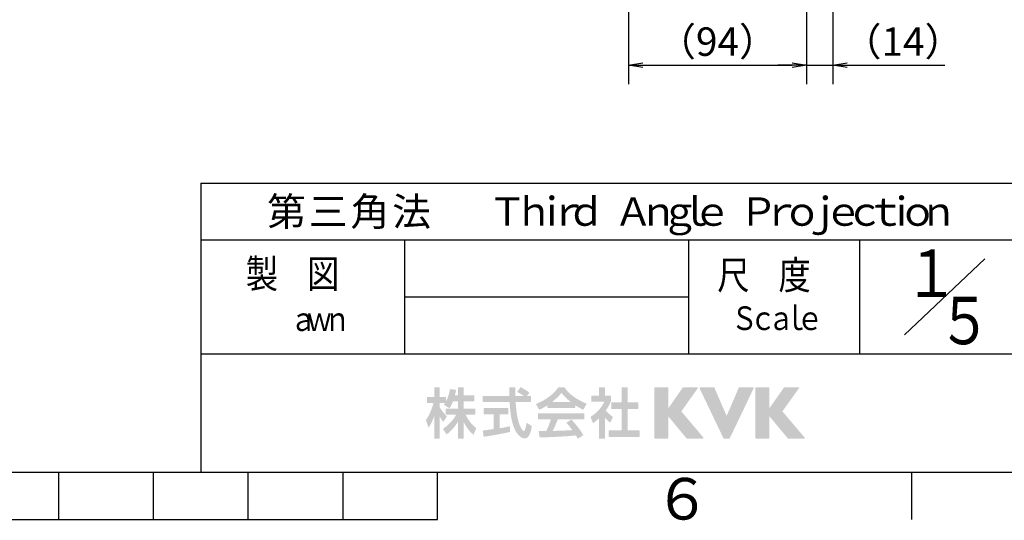
# Model space of a CAD drawing. Extents: x -1050 to 1050, y -742 to 742.
# Drawn here: x 29 to 549, y -718 to -454 of the extents above; entities that cross this region are included whole.
import ezdxf

# ---------------------------------------------------------------- set-up
doc = ezdxf.new("R2010")
doc.units = 0
doc.header["$LTSCALE"] = 25
doc.linetypes.add('CONTINUOUS-S', pattern=[0])
doc.layers.get('0').update_dxf_attribs({"linetype": 'CONTINUOUS'})
doc.layers.get('DEFPOINTS').update_dxf_attribs({"linetype": 'CONTINUOUS'})
doc.layers.add('BALN', color=7, linetype='CONTINUOUS')
doc.styles.add('BIGFONT', font='ROMANS.shx', dxfattribs={"width": 0.833, "bigfont": 'bigfont.shx'})
doc.dimstyles.new('ITM', dxfattribs={"dimscale": 5, "dimtxt": 3, "dimasz": 1.5, "dimexe": 2, "dimexo": 0, "dimgap": 0.6, "dimtad": 3, "dimdec": 3, "dimdsep": 46, "dimtxsty": 'BIGFONT', "dimblk": 'OPEN', "dimblk1": 'OPEN', "dimblk2": 'OPEN', "dimcen": 0, "dimclrd": 4, "dimclre": 4, "dimclrt": 256, "dimadec": 3, "dimazin": 2, "dimtp": 495, "dimtfac": 1, "dimtdec": 3, "dimtmove": 0, "dimatfit": 3, "dimldrblk": 'OPEN', "dimfxl": 1, "dimarcsym": 0})

# ---------------------------------------------------------------- blocks, each defined once
blk = doc.blocks.new('S36')
at = {"layer": 'BALN', "color": 4, "linetype": 'CONTINUOUS-S'}
blk.add_line((66.25, 50), (23.75, 10), dxfattribs=at)
at = {"layer": 'BALN', "style": 'BIGFONT', "width": 0.833}
for s, p in [('１', (23.75, 30)), ('５', (41.25, 5))]:
    blk.add_text(s, height=25, dxfattribs=at).set_placement(p)
blk = doc.blocks.new('株式会社ＫＶＫ')
h = blk.add_hatch(color=256)
h.dxf.hatch_style = 2
edge = h.paths.add_edge_path()
edge.add_spline(control_points=[(19.91, -2.71), (19.85, -2.71), (18.28, -2.71), (18.26, -2.71), (18.24, -2.71), (18.22, -2.7), (18.2, -2.68), (18.19, -2.67), (16.39, -0.51), (16.25, -0.34), (16.25, -1.51), (16.25, -2.62), (16.25, -2.63), (16.25, -2.68), (16.22, -2.71), (16.18, -2.71), (16.14, -2.71), (14.9, -2.71), (14.86, -2.71), (14.82, -2.71), (14.78, -2.68), (14.78, -2.63), (14.78, -2.59), (14.78, 2.59), (14.78, 2.63), (14.78, 2.68), (14.82, 2.71), (14.86, 2.71), (14.9, 2.71), (16.14, 2.71), (16.18, 2.71), (16.22, 2.71), (16.25, 2.68), (16.25, 2.63), (16.25, 2.62), (16.25, 1.62), (16.25, 0.49), (16.37, 0.66), (17.77, 2.66), (17.79, 2.68), (17.8, 2.7), (17.83, 2.71), (17.85, 2.71), (17.88, 2.71), (19.23, 2.71), (19.3, 2.71), (19.36, 2.71), (19.39, 2.64), (19.36, 2.59), (19.32, 2.54), (17.63, 0.17), (17.63, 0.17), (17.63, 0.17), (19.91, -2.52), (19.96, -2.58), (20.01, -2.64), (19.97, -2.71), (19.91, -2.71)], knot_values=[0, 0, 0, 0, 1, 1, 1, 2, 2, 2, 3, 3, 3, 4, 4, 4, 5, 5, 5, 6, 6, 6, 7, 7, 7, 8, 8, 8, 9, 9, 9, 10, 10, 10, 11, 11, 11, 12, 12, 12, 13, 13, 13, 14, 14, 14, 15, 15, 15, 16, 16, 16, 17, 17, 17, 18, 18, 18, 19, 19, 19, 19], degree=3, periodic=0)
edge = h.paths.add_edge_path()
edge.add_spline(control_points=[(14.52, 2.71), (14.45, 2.71), (13.12, 2.71), (13.09, 2.71), (13.06, 2.71), (13.03, 2.69), (13.02, 2.67), (13.01, 2.64), (11.99, 0.25), (11.74, -0.3), (11.49, 0.25), (10.47, 2.64), (10.46, 2.67), (10.45, 2.69), (10.42, 2.71), (10.39, 2.71), (10.36, 2.71), (9.03, 2.71), (8.96, 2.71), (8.9, 2.71), (8.87, 2.64), (8.89, 2.6), (8.91, 2.56), (11.39, -2.64), (11.41, -2.67), (11.42, -2.7), (11.45, -2.71), (11.48, -2.71), (11.51, -2.71), (11.97, -2.71), (12, -2.71), (12.03, -2.71), (12.06, -2.7), (12.07, -2.67), (12.09, -2.64), (14.57, 2.56), (14.59, 2.6), (14.61, 2.64), (14.58, 2.71), (14.52, 2.71)], knot_values=[0, 0, 0, 0, 1, 1, 1, 2, 2, 2, 3, 3, 3, 4, 4, 4, 5, 5, 5, 6, 6, 6, 7, 7, 7, 8, 8, 8, 9, 9, 9, 10, 10, 10, 11, 11, 11, 12, 12, 12, 13, 13, 13, 13], degree=3, periodic=0)
edge = h.paths.add_edge_path()
edge.add_spline(control_points=[(9.28, -2.58), (9.23, -2.52), (6.96, 0.17), (6.96, 0.17), (6.96, 0.17), (8.65, 2.54), (8.68, 2.59), (8.72, 2.64), (8.68, 2.71), (8.62, 2.71), (8.55, 2.71), (7.2, 2.71), (7.17, 2.71), (7.15, 2.71), (7.12, 2.7), (7.11, 2.68), (7.1, 2.66), (5.7, 0.66), (5.58, 0.49), (5.58, 1.62), (5.58, 2.62), (5.58, 2.63), (5.58, 2.68), (5.54, 2.71), (5.5, 2.71), (5.46, 2.71), (4.22, 2.71), (4.18, 2.71), (4.14, 2.71), (4.11, 2.68), (4.11, 2.63), (4.11, 2.59), (4.11, -2.59), (4.11, -2.63), (4.11, -2.68), (4.14, -2.71), (4.18, -2.71), (4.22, -2.71), (5.46, -2.71), (5.5, -2.71), (5.54, -2.71), (5.58, -2.68), (5.58, -2.63), (5.58, -2.62), (5.58, -1.51), (5.58, -0.34), (5.71, -0.51), (7.51, -2.67), (7.52, -2.68), (7.54, -2.7), (7.56, -2.71), (7.58, -2.71), (7.61, -2.71), (9.17, -2.71), (9.23, -2.71), (9.29, -2.71), (9.34, -2.64), (9.28, -2.58)], knot_values=[0, 0, 0, 0, 1, 1, 1, 2, 2, 2, 3, 3, 3, 4, 4, 4, 5, 5, 5, 6, 6, 6, 7, 7, 7, 8, 8, 8, 9, 9, 9, 10, 10, 10, 11, 11, 11, 12, 12, 12, 13, 13, 13, 14, 14, 14, 15, 15, 15, 16, 16, 16, 17, 17, 17, 18, 18, 18, 19, 19, 19, 19], degree=3, periodic=0)
edge = h.paths.add_edge_path()
edge.add_spline(control_points=[(-16.04, -2.71), (-16.04, -2.71), (-16.57, -2.71), (-16.57, -2.71), (-16.59, -2.71), (-16.61, -2.7), (-16.61, -2.67), (-16.61, -2.67), (-16.61, -0.93), (-16.61, -0.93), (-16.93, -1.45), (-17.27, -1.83), (-17.76, -2.23), (-17.77, -2.24), (-17.78, -2.24), (-17.79, -2.24), (-17.8, -2.24), (-17.81, -2.23), (-17.82, -2.23), (-17.82, -2.23), (-18.17, -1.71), (-18.17, -1.71), (-18.18, -1.69), (-18.17, -1.67), (-18.16, -1.65), (-17.78, -1.39), (-17.22, -0.94), (-16.79, -0.17), (-16.79, -0.17), (-17.85, -0.17), (-17.85, -0.17), (-17.87, -0.17), (-17.89, -0.16), (-17.89, -0.14), (-17.89, -0.14), (-17.89, 0.43), (-17.89, 0.43), (-17.89, 0.45), (-17.87, 0.47), (-17.85, 0.47), (-17.85, 0.47), (-16.61, 0.47), (-16.61, 0.47), (-16.61, 0.47), (-16.61, 1.22), (-16.61, 1.22), (-16.61, 1.22), (-17.13, 1.22), (-17.13, 1.22), (-17.26, 0.88), (-17.42, 0.62), (-17.48, 0.53), (-17.49, 0.51), (-17.51, 0.51), (-17.53, 0.52), (-17.53, 0.52), (-18.07, 0.85), (-18.07, 0.85), (-18.08, 0.85), (-18.08, 0.86), (-18.09, 0.87), (-18.09, 0.88), (-18.09, 0.89), (-18.08, 0.9), (-18.04, 0.95), (-18, 1), (-17.97, 1.05), (-17.97, 1.05), (-18.52, 1.05), (-18.52, 1.05), (-18.52, 1.05), (-18.52, 0.59), (-18.52, 0.59), (-18.34, 0.26), (-18.05, -0.07), (-17.79, -0.35), (-17.78, -0.36), (-17.78, -0.38), (-17.79, -0.39), (-17.79, -0.39), (-18.13, -0.9), (-18.13, -0.9), (-18.13, -0.91), (-18.14, -0.92), (-18.16, -0.92), (-18.17, -0.92), (-18.18, -0.91), (-18.19, -0.91), (-18.32, -0.74), (-18.41, -0.59), (-18.52, -0.4), (-18.52, -0.4), (-18.52, -2.67), (-18.52, -2.67), (-18.52, -2.7), (-18.53, -2.71), (-18.56, -2.71), (-18.56, -2.71), (-19.07, -2.71), (-19.07, -2.71), (-19.09, -2.71), (-19.1, -2.7), (-19.1, -2.67), (-19.1, -2.67), (-19.1, -0.29), (-19.1, -0.29), (-19.24, -0.72), (-19.44, -1.13), (-19.67, -1.5), (-19.68, -1.51), (-19.69, -1.51), (-19.7, -1.51), (-19.72, -1.51), (-19.73, -1.5), (-19.73, -1.49), (-19.73, -1.49), (-19.98, -0.78), (-19.98, -0.78), (-19.98, -0.76), (-19.98, -0.75), (-19.98, -0.74), (-19.64, -0.27), (-19.38, 0.36), (-19.19, 1.05), (-19.19, 1.05), (-19.84, 1.05), (-19.84, 1.05), (-19.86, 1.05), (-19.88, 1.07), (-19.88, 1.09), (-19.88, 1.09), (-19.88, 1.65), (-19.88, 1.65), (-19.88, 1.67), (-19.86, 1.69), (-19.84, 1.69), (-19.84, 1.69), (-19.1, 1.69), (-19.1, 1.69), (-19.1, 1.69), (-19.1, 2.67), (-19.1, 2.67), (-19.1, 2.7), (-19.09, 2.71), (-19.07, 2.71), (-19.07, 2.71), (-18.56, 2.71), (-18.56, 2.71), (-18.53, 2.71), (-18.52, 2.7), (-18.52, 2.67), (-18.52, 2.67), (-18.52, 1.69), (-18.52, 1.69), (-18.52, 1.69), (-17.9, 1.69), (-17.9, 1.69), (-17.88, 1.69), (-17.86, 1.67), (-17.86, 1.65), (-17.86, 1.65), (-17.86, 1.24), (-17.86, 1.24), (-17.65, 1.63), (-17.54, 2.06), (-17.44, 2.5), (-17.43, 2.52), (-17.41, 2.53), (-17.39, 2.52), (-17.39, 2.52), (-16.84, 2.44), (-16.84, 2.44), (-16.83, 2.44), (-16.82, 2.43), (-16.81, 2.42), (-16.81, 2.42), (-16.8, 2.41), (-16.81, 2.4), (-16.83, 2.28), (-16.87, 2.1), (-16.94, 1.86), (-16.94, 1.86), (-16.61, 1.86), (-16.61, 1.86), (-16.61, 1.86), (-16.61, 2.67), (-16.61, 2.67), (-16.61, 2.7), (-16.59, 2.71), (-16.57, 2.71), (-16.57, 2.71), (-16.04, 2.71), (-16.04, 2.71), (-16.02, 2.71), (-16, 2.7), (-16, 2.67), (-16, 2.67), (-16, 1.86), (-16, 1.86), (-16, 1.86), (-14.91, 1.86), (-14.91, 1.86), (-14.89, 1.86), (-14.87, 1.84), (-14.87, 1.82), (-14.87, 1.82), (-14.87, 1.26), (-14.87, 1.26), (-14.87, 1.24), (-14.89, 1.22), (-14.91, 1.22), (-14.91, 1.22), (-16, 1.22), (-16, 1.22), (-16, 1.22), (-16, 0.47), (-16, 0.47), (-16, 0.47), (-14.8, 0.47), (-14.8, 0.47), (-14.78, 0.47), (-14.76, 0.45), (-14.76, 0.43), (-14.76, 0.43), (-14.76, -0.14), (-14.76, -0.14), (-14.76, -0.16), (-14.78, -0.17), (-14.8, -0.17), (-14.8, -0.17), (-15.81, -0.17), (-15.81, -0.17), (-15.43, -0.89), (-15.14, -1.21), (-14.69, -1.59), (-14.68, -1.61), (-14.67, -1.62), (-14.68, -1.64), (-14.68, -1.64), (-14.96, -2.26), (-14.96, -2.26), (-14.96, -2.27), (-14.97, -2.28), (-14.99, -2.28), (-15, -2.28), (-15.01, -2.28), (-15.02, -2.27), (-15.02, -2.27), (-15.03, -2.26), (-15.03, -2.26), (-15.23, -2.07), (-15.67, -1.64), (-16, -0.95), (-16, -0.95), (-16, -2.67), (-16, -2.67), (-16, -2.7), (-16.02, -2.71), (-16.04, -2.71)], knot_values=[0, 0, 0, 0, 1, 1, 1, 2, 2, 2, 3, 3, 3, 4, 4, 4, 5, 5, 5, 6, 6, 6, 7, 7, 7, 8, 8, 8, 9, 9, 9, 10, 10, 10, 11, 11, 11, 12, 12, 12, 13, 13, 13, 14, 14, 14, 15, 15, 15, 16, 16, 16, 17, 17, 17, 18, 18, 18, 19, 19, 19, 20, 20, 20, 21, 21, 21, 22, 22, 22, 23, 23, 23, 24, 24, 24, 25, 25, 25, 26, 26, 26, 27, 27, 27, 28, 28, 28, 29, 29, 29, 30, 30, 30, 31, 31, 31, 32, 32, 32, 33, 33, 33, 34, 34, 34, 35, 35, 35, 36, 36, 36, 37, 37, 37, 38, 38, 38, 39, 39, 39, 40, 40, 40, 41, 41, 41, 42, 42, 42, 43, 43, 43, 44, 44, 44, 45, 45, 45, 46, 46, 46, 47, 47, 47, 48, 48, 48, 49, 49, 49, 50, 50, 50, 51, 51, 51, 52, 52, 52, 53, 53, 53, 54, 54, 54, 55, 55, 55, 56, 56, 56, 57, 57, 57, 58, 58, 58, 59, 59, 59, 60, 60, 60, 61, 61, 61, 62, 62, 62, 63, 63, 63, 64, 64, 64, 65, 65, 65, 66, 66, 66, 67, 67, 67, 68, 68, 68, 69, 69, 69, 70, 70, 70, 71, 71, 71, 72, 72, 72, 73, 73, 73, 74, 74, 74, 75, 75, 75, 76, 76, 76, 77, 77, 77, 78, 78, 78, 79, 79, 79, 80, 80, 80, 81, 81, 81, 82, 82, 82, 83, 83, 83, 84, 84, 84, 85, 85, 85, 86, 86, 86, 86], degree=3, periodic=0)
edge = h.paths.add_edge_path()
edge.add_spline(control_points=[(-8.83, -1.36), (-8.83, -1.36), (-9.33, -1.07), (-9.33, -1.07), (-9.34, -1.06), (-9.35, -1.06), (-9.36, -1.06), (-9.37, -1.07), (-9.38, -1.08), (-9.38, -1.09), (-9.48, -1.85), (-9.61, -1.91), (-9.65, -1.91), (-9.7, -1.91), (-9.86, -1.85), (-10.1, -1.26), (-10.1, -1.25), (-10.11, -1.25), (-10.11, -1.24), (-10.19, -1.03), (-10.44, -0.36), (-10.52, 1.17), (-10.52, 1.17), (-8.94, 1.17), (-8.94, 1.17), (-8.92, 1.17), (-8.91, 1.19), (-8.91, 1.21), (-8.91, 1.21), (-8.91, 1.78), (-8.91, 1.78), (-8.91, 1.8), (-8.92, 1.81), (-8.94, 1.81), (-8.94, 1.81), (-9.31, 1.81), (-9.31, 1.81), (-9.31, 1.81), (-9.09, 2.12), (-9.09, 2.12), (-9.08, 2.13), (-9.08, 2.15), (-9.1, 2.17), (-9.34, 2.36), (-9.68, 2.56), (-9.97, 2.71), (-9.98, 2.72), (-10, 2.71), (-10.01, 2.7), (-10.01, 2.7), (-10.34, 2.26), (-10.34, 2.26), (-10.34, 2.25), (-10.34, 2.24), (-10.34, 2.23), (-10.34, 2.22), (-10.33, 2.21), (-10.32, 2.2), (-10.06, 2.06), (-9.87, 1.95), (-9.68, 1.81), (-9.68, 1.81), (-10.54, 1.81), (-10.54, 1.81), (-10.55, 1.97), (-10.55, 2.18), (-10.55, 2.41), (-10.55, 2.5), (-10.55, 2.58), (-10.55, 2.67), (-10.55, 2.7), (-10.56, 2.71), (-10.58, 2.71), (-10.58, 2.71), (-11.15, 2.71), (-11.15, 2.71), (-11.16, 2.71), (-11.17, 2.71), (-11.18, 2.7), (-11.19, 2.69), (-11.19, 2.68), (-11.19, 2.67), (-11.18, 2.54), (-11.17, 1.99), (-11.17, 1.81), (-11.17, 1.81), (-13.95, 1.81), (-13.95, 1.81), (-13.97, 1.81), (-13.99, 1.8), (-13.99, 1.78), (-13.99, 1.78), (-13.99, 1.21), (-13.99, 1.21), (-13.99, 1.19), (-13.97, 1.17), (-13.95, 1.17), (-13.95, 1.17), (-11.15, 1.17), (-11.15, 1.17), (-11.12, 0.39), (-11.03, -0.33), (-10.9, -0.88), (-10.78, -1.36), (-10.63, -1.75), (-10.44, -2.05), (-10.06, -2.65), (-9.67, -2.69), (-9.56, -2.69), (-9.33, -2.69), (-9.15, -2.53), (-9.02, -2.2), (-8.91, -1.93), (-8.85, -1.61), (-8.82, -1.4), (-8.81, -1.38), (-8.82, -1.37), (-8.83, -1.36)], knot_values=[0, 0, 0, 0, 1, 1, 1, 2, 2, 2, 3, 3, 3, 4, 4, 4, 5, 5, 5, 6, 6, 6, 7, 7, 7, 8, 8, 8, 9, 9, 9, 10, 10, 10, 11, 11, 11, 12, 12, 12, 13, 13, 13, 14, 14, 14, 15, 15, 15, 16, 16, 16, 17, 17, 17, 18, 18, 18, 19, 19, 19, 20, 20, 20, 21, 21, 21, 22, 22, 22, 23, 23, 23, 24, 24, 24, 25, 25, 25, 26, 26, 26, 27, 27, 27, 28, 28, 28, 29, 29, 29, 30, 30, 30, 31, 31, 31, 32, 32, 32, 33, 33, 33, 34, 34, 34, 35, 35, 35, 36, 36, 36, 37, 37, 37, 38, 38, 38, 39, 39, 39, 39], degree=3, periodic=0)
edge = h.paths.add_edge_path()
edge.add_spline(control_points=[(-13.86, -2.5), (-13.88, -2.5), (-13.89, -2.48), (-13.9, -2.47), (-13.9, -2.47), (-13.99, -1.89), (-13.99, -1.89), (-13.99, -1.88), (-13.99, -1.87), (-13.98, -1.86), (-13.97, -1.85), (-13.97, -1.85), (-13.96, -1.85), (-13.79, -1.82), (-13.47, -1.78), (-13.22, -1.75), (-13.06, -1.73), (-12.92, -1.71), (-12.85, -1.7), (-12.85, -1.7), (-12.85, -0.13), (-12.85, -0.13), (-12.85, -0.13), (-13.86, -0.13), (-13.86, -0.13), (-13.88, -0.13), (-13.9, -0.11), (-13.9, -0.09), (-13.9, -0.09), (-13.9, 0.47), (-13.9, 0.47), (-13.9, 0.49), (-13.88, 0.51), (-13.86, 0.51), (-13.86, 0.51), (-11.32, 0.51), (-11.32, 0.51), (-11.3, 0.51), (-11.29, 0.49), (-11.29, 0.47), (-11.29, 0.47), (-11.29, -0.09), (-11.29, -0.09), (-11.29, -0.11), (-11.3, -0.13), (-11.32, -0.13), (-11.32, -0.13), (-12.22, -0.13), (-12.22, -0.13), (-12.22, -0.13), (-12.22, -1.61), (-12.22, -1.61), (-11.66, -1.53), (-11.4, -1.46), (-11.16, -1.41), (-11.15, -1.41), (-11.14, -1.41), (-11.13, -1.42), (-11.13, -1.43), (-11.12, -1.44), (-11.12, -1.45), (-11.12, -1.45), (-11.12, -1.98), (-11.12, -1.98), (-11.12, -2), (-11.13, -2.01), (-11.15, -2.01), (-12.05, -2.22), (-13.25, -2.42), (-13.85, -2.5), (-13.86, -2.5), (-13.86, -2.5), (-13.86, -2.5)], knot_values=[0, 0, 0, 0, 1, 1, 1, 2, 2, 2, 3, 3, 3, 4, 4, 4, 5, 5, 5, 6, 6, 6, 7, 7, 7, 8, 8, 8, 9, 9, 9, 10, 10, 10, 11, 11, 11, 12, 12, 12, 13, 13, 13, 14, 14, 14, 15, 15, 15, 16, 16, 16, 17, 17, 17, 18, 18, 18, 19, 19, 19, 20, 20, 20, 21, 21, 21, 22, 22, 22, 23, 23, 23, 24, 24, 24, 24], degree=3, periodic=0)
edge = h.paths.add_edge_path()
edge.add_spline(control_points=[(-3.95, -2.71), (-3.95, -2.71), (-3.95, -2.71), (-3.96, -2.7), (-3.97, -2.7), (-3.98, -2.7), (-3.98, -2.69), (-3.98, -2.69), (-3.98, -2.69), (-3.98, -2.69), (-4.04, -2.57), (-4.05, -2.54), (-4.17, -2.37), (-5.15, -2.47), (-6.43, -2.54), (-7.96, -2.58), (-7.98, -2.58), (-7.99, -2.56), (-8, -2.54), (-8, -2.54), (-8.08, -1.96), (-8.08, -1.96), (-8.08, -1.95), (-8.08, -1.93), (-8.07, -1.93), (-8.06, -1.92), (-8.05, -1.91), (-8.04, -1.91), (-7.59, -1.91), (-7.39, -1.91), (-7.3, -1.91), (-7.15, -1.62), (-6.91, -1.06), (-6.8, -0.66), (-6.8, -0.66), (-8.13, -0.66), (-8.13, -0.66), (-8.15, -0.66), (-8.17, -0.65), (-8.17, -0.63), (-8.17, -0.63), (-8.17, -0.08), (-8.17, -0.08), (-8.17, -0.06), (-8.15, -0.04), (-8.13, -0.04), (-8.13, -0.04), (-3.29, -0.04), (-3.29, -0.04), (-3.27, -0.04), (-3.26, -0.06), (-3.26, -0.08), (-3.26, -0.08), (-3.26, -0.63), (-3.26, -0.63), (-3.26, -0.65), (-3.27, -0.66), (-3.29, -0.66), (-3.29, -0.66), (-6.07, -0.66), (-6.07, -0.66), (-6.25, -1.12), (-6.44, -1.56), (-6.61, -1.89), (-5.67, -1.87), (-5.53, -1.86), (-4.54, -1.81), (-4.54, -1.81), (-4.55, -1.81), (-4.55, -1.81), (-4.78, -1.48), (-4.91, -1.29), (-5.14, -1.06), (-5.14, -1.05), (-5.15, -1.04), (-5.14, -1.03), (-5.14, -1.02), (-5.14, -1.01), (-5.13, -1), (-5.13, -1), (-4.67, -0.71), (-4.67, -0.71), (-4.66, -0.7), (-4.64, -0.7), (-4.63, -0.71), (-4.4, -0.95), (-3.84, -1.54), (-3.39, -2.31), (-3.38, -2.33), (-3.39, -2.35), (-3.41, -2.36), (-3.41, -2.36), (-3.93, -2.7), (-3.93, -2.7), (-3.93, -2.7), (-3.94, -2.71), (-3.95, -2.71)], knot_values=[0, 0, 0, 0, 1, 1, 1, 2, 2, 2, 3, 3, 3, 4, 4, 4, 5, 5, 5, 6, 6, 6, 7, 7, 7, 8, 8, 8, 9, 9, 9, 10, 10, 10, 11, 11, 11, 12, 12, 12, 13, 13, 13, 14, 14, 14, 15, 15, 15, 16, 16, 16, 17, 17, 17, 18, 18, 18, 19, 19, 19, 20, 20, 20, 21, 21, 21, 22, 22, 22, 23, 23, 23, 24, 24, 24, 25, 25, 25, 26, 26, 26, 27, 27, 27, 28, 28, 28, 29, 29, 29, 30, 30, 30, 31, 31, 31, 32, 32, 32, 32], degree=3, periodic=0)
edge = h.paths.add_edge_path()
edge.add_spline(control_points=[(-8.01, 0.35), (-8.03, 0.35), (-8.04, 0.36), (-8.05, 0.37), (-8.05, 0.37), (-8.36, 0.91), (-8.36, 0.91), (-8.37, 0.92), (-8.37, 0.94), (-8.37, 0.95), (-8.36, 0.96), (-8.35, 0.96), (-8.34, 0.97), (-7.91, 1.13), (-7.45, 1.38), (-7.04, 1.68), (-6.6, 2), (-6.25, 2.35), (-6.04, 2.69), (-6.03, 2.71), (-6.02, 2.71), (-6.01, 2.71), (-6.01, 2.71), (-5.39, 2.71), (-5.39, 2.71), (-5.38, 2.71), (-5.36, 2.7), (-5.36, 2.69), (-4.97, 2.06), (-4.11, 1.42), (-3.05, 0.99), (-3.04, 0.99), (-3.04, 0.98), (-3.03, 0.97), (-3.03, 0.96), (-3.03, 0.95), (-3.04, 0.94), (-3.04, 0.94), (-3.38, 0.37), (-3.38, 0.37), (-3.39, 0.35), (-3.41, 0.35), (-3.43, 0.36), (-3.64, 0.47), (-3.93, 0.62), (-4.24, 0.82), (-4.24, 0.82), (-4.24, 0.57), (-4.24, 0.57), (-4.24, 0.55), (-4.26, 0.53), (-4.28, 0.53), (-4.28, 0.53), (-7.13, 0.53), (-7.13, 0.53), (-7.15, 0.53), (-7.17, 0.55), (-7.17, 0.57), (-7.17, 0.57), (-7.17, 0.81), (-7.17, 0.81), (-7.53, 0.57), (-7.76, 0.46), (-8, 0.36), (-8, 0.35), (-8.01, 0.35), (-8.01, 0.35)], knot_values=[0, 0, 0, 0, 1, 1, 1, 2, 2, 2, 3, 3, 3, 4, 4, 4, 5, 5, 5, 6, 6, 6, 7, 7, 7, 8, 8, 8, 9, 9, 9, 10, 10, 10, 11, 11, 11, 12, 12, 12, 13, 13, 13, 14, 14, 14, 15, 15, 15, 16, 16, 16, 17, 17, 17, 18, 18, 18, 19, 19, 19, 20, 20, 20, 21, 21, 21, 22, 22, 22, 22], degree=3, periodic=0)
edge = h.paths.add_edge_path()
edge.add_spline(control_points=[(-6.69, 1.15), (-6.69, 1.15), (-4.69, 1.15), (-4.69, 1.15), (-5.19, 1.53), (-5.55, 1.96), (-5.69, 2.12), (-5.9, 1.86), (-6.18, 1.55), (-6.69, 1.15)], knot_values=[0, 0, 0, 0, 1, 1, 1, 2, 2, 2, 3, 3, 3, 3], degree=3, periodic=0)
edge = h.paths.add_edge_path()
edge.add_spline(control_points=[(-1.14, -2.71), (-1.14, -2.71), (-1.69, -2.71), (-1.69, -2.71), (-1.71, -2.71), (-1.73, -2.69), (-1.73, -2.67), (-1.73, -2.67), (-1.73, -0.57), (-1.73, -0.57), (-2.01, -0.84), (-2.16, -0.94), (-2.31, -1.04), (-2.31, -1.04), (-2.32, -1.04), (-2.32, -1.04), (-2.33, -1.05), (-2.34, -1.05), (-2.35, -1.05), (-2.36, -1.04), (-2.37, -1.04), (-2.38, -1.03), (-2.38, -1.03), (-2.61, -0.45), (-2.61, -0.45), (-2.62, -0.43), (-2.61, -0.41), (-2.6, -0.4), (-1.95, 0), (-1.43, 0.59), (-1.17, 1.2), (-1.17, 1.2), (-2.5, 1.2), (-2.5, 1.2), (-2.52, 1.2), (-2.54, 1.22), (-2.54, 1.24), (-2.54, 1.24), (-2.54, 1.79), (-2.54, 1.79), (-2.54, 1.81), (-2.52, 1.83), (-2.5, 1.83), (-2.5, 1.83), (-1.73, 1.83), (-1.73, 1.83), (-1.73, 1.83), (-1.73, 2.67), (-1.73, 2.67), (-1.73, 2.7), (-1.71, 2.71), (-1.69, 2.71), (-1.69, 2.71), (-1.14, 2.71), (-1.14, 2.71), (-1.12, 2.71), (-1.1, 2.7), (-1.1, 2.67), (-1.1, 2.67), (-1.1, 1.83), (-1.1, 1.83), (-1.1, 1.83), (-0.51, 1.83), (-0.51, 1.83), (-0.49, 1.83), (-0.47, 1.81), (-0.47, 1.79), (-0.47, 1.79), (-0.47, 1.24), (-0.47, 1.24), (-0.47, 1.23), (-0.47, 1.23), (-0.48, 1.22), (-0.56, 1.03), (-0.68, 0.72), (-1.01, 0.26), (-0.76, -0.03), (-0.63, -0.13), (-0.31, -0.38), (-0.31, -0.38), (-0.28, -0.41), (-0.28, -0.41), (-0.26, -0.42), (-0.26, -0.44), (-0.27, -0.45), (-0.27, -0.45), (-0.53, -0.99), (-0.53, -0.99), (-0.53, -1), (-0.54, -1.01), (-0.55, -1.01), (-0.56, -1.01), (-0.57, -1.01), (-0.58, -1), (-0.8, -0.82), (-0.94, -0.68), (-1.1, -0.48), (-1.1, -0.48), (-1.1, -2.67), (-1.1, -2.67), (-1.1, -2.69), (-1.12, -2.71), (-1.14, -2.71)], knot_values=[0, 0, 0, 0, 1, 1, 1, 2, 2, 2, 3, 3, 3, 4, 4, 4, 5, 5, 5, 6, 6, 6, 7, 7, 7, 8, 8, 8, 9, 9, 9, 10, 10, 10, 11, 11, 11, 12, 12, 12, 13, 13, 13, 14, 14, 14, 15, 15, 15, 16, 16, 16, 17, 17, 17, 18, 18, 18, 19, 19, 19, 20, 20, 20, 21, 21, 21, 22, 22, 22, 23, 23, 23, 24, 24, 24, 25, 25, 25, 26, 26, 26, 27, 27, 27, 28, 28, 28, 29, 29, 29, 30, 30, 30, 31, 31, 31, 32, 32, 32, 33, 33, 33, 34, 34, 34, 34], degree=3, periodic=0)
edge = h.paths.add_edge_path()
edge.add_spline(control_points=[(2.53, -2.52), (2.53, -2.52), (-0.66, -2.52), (-0.66, -2.52), (-0.68, -2.52), (-0.7, -2.5), (-0.7, -2.48), (-0.7, -2.48), (-0.7, -1.88), (-0.7, -1.88), (-0.7, -1.86), (-0.68, -1.84), (-0.66, -1.84), (-0.66, -1.84), (0.66, -1.84), (0.66, -1.84), (0.66, -1.84), (0.66, 0.43), (0.66, 0.43), (0.66, 0.43), (-0.4, 0.43), (-0.4, 0.43), (-0.42, 0.43), (-0.44, 0.45), (-0.44, 0.47), (-0.44, 0.47), (-0.44, 1.07), (-0.44, 1.07), (-0.44, 1.09), (-0.42, 1.11), (-0.4, 1.11), (-0.4, 1.11), (0.66, 1.11), (0.66, 1.11), (0.66, 1.11), (0.66, 2.67), (0.66, 2.67), (0.66, 2.7), (0.67, 2.71), (0.69, 2.71), (0.69, 2.71), (1.26, 2.71), (1.26, 2.71), (1.28, 2.71), (1.29, 2.7), (1.29, 2.67), (1.29, 2.67), (1.29, 1.11), (1.29, 1.11), (1.29, 1.11), (2.38, 1.11), (2.38, 1.11), (2.4, 1.11), (2.41, 1.09), (2.41, 1.07), (2.41, 1.07), (2.41, 0.47), (2.41, 0.47), (2.41, 0.45), (2.4, 0.43), (2.38, 0.43), (2.38, 0.43), (1.29, 0.43), (1.29, 0.43), (1.29, 0.43), (1.29, -1.84), (1.29, -1.84), (1.29, -1.84), (2.53, -1.84), (2.53, -1.84), (2.55, -1.84), (2.57, -1.86), (2.57, -1.88), (2.57, -1.88), (2.57, -2.48), (2.57, -2.48), (2.57, -2.5), (2.55, -2.52), (2.53, -2.52)], knot_values=[0, 0, 0, 0, 1, 1, 1, 2, 2, 2, 3, 3, 3, 4, 4, 4, 5, 5, 5, 6, 6, 6, 7, 7, 7, 8, 8, 8, 9, 9, 9, 10, 10, 10, 11, 11, 11, 12, 12, 12, 13, 13, 13, 14, 14, 14, 15, 15, 15, 16, 16, 16, 17, 17, 17, 18, 18, 18, 19, 19, 19, 20, 20, 20, 21, 21, 21, 22, 22, 22, 23, 23, 23, 24, 24, 24, 25, 25, 25, 26, 26, 26, 26], degree=3, periodic=0)
blk = doc.blocks.new('_OPEN')
at = {"color": 0, "linetype": 'ByBlock'}
for p, q in [((-1, 0.167), (0, 0)), ((0, 0), (-1, -0.167)), ((0, 0), (-1, 0))]:
    blk.add_line(p, q, dxfattribs=at)
blk = doc.blocks.new('*D14')
at = {"layer": 'BALN', "color": 4, "lineweight": -2, "transparency": 16777216}
for p, q in [((350.72, -353.5), (350.72, -487.79)), ((444.53, -434.84), (444.53, -487.79)), ((358.22, -477.79), (437.03, -477.79))]:
    blk.add_line(p, q, dxfattribs=at)
at = {"layer": 'DEFPOINTS', "color": 0}
for p in [(350.72, -353.5), (444.53, -434.84), (444.53, -477.79)]:
    blk.add_point(p, dxfattribs=at)
at = {"layer": 'BALN', "color": 4, "lineweight": -2, "transparency": 16777216, "xscale": 7.5, "yscale": 7.5, "zscale": 7.5, "rotation": 180}
blk.add_blockref('_OPEN', (350.72, -477.79), dxfattribs=at)
at = {"layer": 'BALN', "color": 4, "lineweight": -2, "transparency": 16777216, "xscale": 7.5, "yscale": 7.5, "zscale": 7.5}
blk.add_blockref('_OPEN', (444.53, -477.79), dxfattribs=at)
at = {"layer": 'BALN', "transparency": 16777216, "insert": (397.63, -467.29), "char_height": 15, "attachment_point": 5, "style": 'BIGFONT'}
blk.add_mtext('（94）', dxfattribs=at)
blk = doc.blocks.new('*D15')
at = {"layer": 'BALN', "color": 4, "lineweight": -2, "transparency": 16777216}
for p, q in [((458.53, -364.3), (458.53, -487.79)), ((444.53, -394.77), (444.53, -487.79)), ((437.03, -477.79), (429.53, -477.79)), ((444.53, -477.79), (458.53, -477.79)), ((466.03, -477.79), (517.49, -477.79))]:
    blk.add_line(p, q, dxfattribs=at)
at = {"layer": 'DEFPOINTS', "color": 0}
for p in [(458.53, -364.3), (444.53, -394.77), (458.53, -477.79)]:
    blk.add_point(p, dxfattribs=at)
at = {"layer": 'BALN', "color": 4, "lineweight": -2, "transparency": 16777216, "xscale": 7.5, "yscale": 7.5, "zscale": 7.5}
blk.add_blockref('_OPEN', (444.53, -477.79), dxfattribs=at)
at = {"layer": 'BALN', "color": 4, "lineweight": -2, "transparency": 16777216, "xscale": 7.5, "yscale": 7.5, "zscale": 7.5, "rotation": 180}
blk.add_blockref('_OPEN', (458.53, -477.79), dxfattribs=at)
at = {"layer": 'BALN', "transparency": 16777216, "insert": (495.51, -467.29), "char_height": 15, "attachment_point": 5, "style": 'BIGFONT'}
blk.add_mtext('（14）', dxfattribs=at)

msp = doc.modelspace()

# ---------------------------------------------------------------- linework, layer by layer
at = {"color": 2}
for p, q in [((125, -540), (1000, -540)), ((125, -540), (125, -692.5)), ((-925, -692.5), (1000, -692.5))]:
    msp.add_line(p, q, dxfattribs=at)
at = {"color": 3}
for p, q in [((1000, -570), (125, -570)), ((232.5, -570), (232.5, -630)), ((382.5, -630), (382.5, -570)), ((472.5, -570), (472.5, -630)), ((232.5, -600), (382.5, -600)), ((125, -630), (1000, -630)), ((50, -692.5), (50, -717.5)), ((100, -692.5), (100, -717.5)), ((150, -717.5), (150, -692.5)), ((200, -692.5), (200, -717.5)), ((250, -717.5), (250, -692.5)), ((-250, -717.5), (250, -717.5))]:
    msp.add_line(p, q, dxfattribs=at)
at = {"color": 3, "linetype": 'Continuous'}
msp.add_line((500, -692.5), (500, -717.5), dxfattribs=at)
at = {"layer": 'DEFPOINTS'}
for p in [(240, -592.5), (240, -622.5)]:
    msp.add_point(p, dxfattribs=at)

# ---------------------------------------------------------------- block references
at = {"xscale": 5, "yscale": 5, "zscale": 5}
msp.add_blockref('株式会社ＫＶＫ', (343.75, -661.25), dxfattribs=at)
at = {"layer": 'BALN', "color": 2}
msp.add_blockref('S36', (472.5, -630), dxfattribs=at)

# ---------------------------------------------------------------- texts
at = {"color": 7, "linetype": 'Continuous', "style": 'BIGFONT'}
for s, height, p in [('第', 15, (160, -562.5)), ('角', 15, (204, -562.5)), ('法', 15, (226, -562.5)), ('三', 15, (182, -562.5)), ('Ｔ', 15, (276.5, -562.5)), ('ｈ', 15, (290.5, -562.5)), ('ｉ', 15, (300, -562.5)), ('ｄ', 15, (318, -562.5)), ('Ａ', 15, (343, -562.5)), ('ｌ', 15, (375.75, -562.5)), ('Ｐ', 15, (409, -562.5)), ('ｊ', 15, (443, -562.5)), ('ｔ', 15, (476, -562.5)), ('ｉ', 15, (484.5, -562.5)), ('ｒ', 15, (308.75, -562.5)), ('ｎ', 15, (356.25, -562.5)), ('ｇ', 15, (367.5, -562.5)), ('ｅ', 15, (384.5, -562.5)), ('ｒ', 15, (421, -562.5)), ('ｏ', 15, (432, -562.5)), ('ｅ', 15, (453.75, -562.5)), ('ｃ', 15, (465, -562.5)), ('ｏ', 15, (493, -562.5)), ('ｎ', 15, (504, -562.5)), ('６', 22, (364, -717.5))]:
    msp.add_text(s, height=height, dxfattribs=at).set_placement(p)
at = {"color": 7, "linetype": 'Continuous', "style": 'BIGFONT', "width": 0.833}
for s, height, p in [('製    図', 15, (148.75, -595.2843884)), ('尺    度', 15, (397.5, -596)), ('Ｓ', 12.5, (404.75, -617.5)), ('ｌ', 12.5, (431.75, -617.5)), ('ａ', 12.5, (172, -618.00375155)), ('ｗ', 12.5, (180.5, -618.00375155)), ('ｎ', 12.5, (190, -618.00375155)), ('ｃ', 12.5, (414.5, -617.5)), ('ａ', 12.5, (424, -617.5)), ('ｅ', 12.5, (439.25, -617.5))]:
    msp.add_text(s, height=height, dxfattribs=at).set_placement(p)

# ---------------------------------------------------------------- dimensions: what is measured, and where the dimension line sits
at = {"layer": 'BALN', "color": 4}
for base, p1, p2, picture, middle in [((444.52606901, -477.79401185), (350.72466096, -353.49992532), (444.52606901, -434.83902311), '*D14', (397.62536498, -477.79401185)), ((458.52564397, -477.79401185), (444.52606901, -394.76888963), (458.52564397, -364.29910145), '*D15', (495.50614397, -477.79401185))]:
    dim = msp.add_linear_dim(base=base, p1=p1, p2=p2, text='（<>）', dimstyle='ITM', override={"dimdec": 0, "dimadec": 8}, dxfattribs=at)
    dim.commit()
    dim.dimension.update_dxf_attribs({"geometry": picture, "text_midpoint": middle, "dimtype": 160})

doc.saveas('drawing.dxf')
